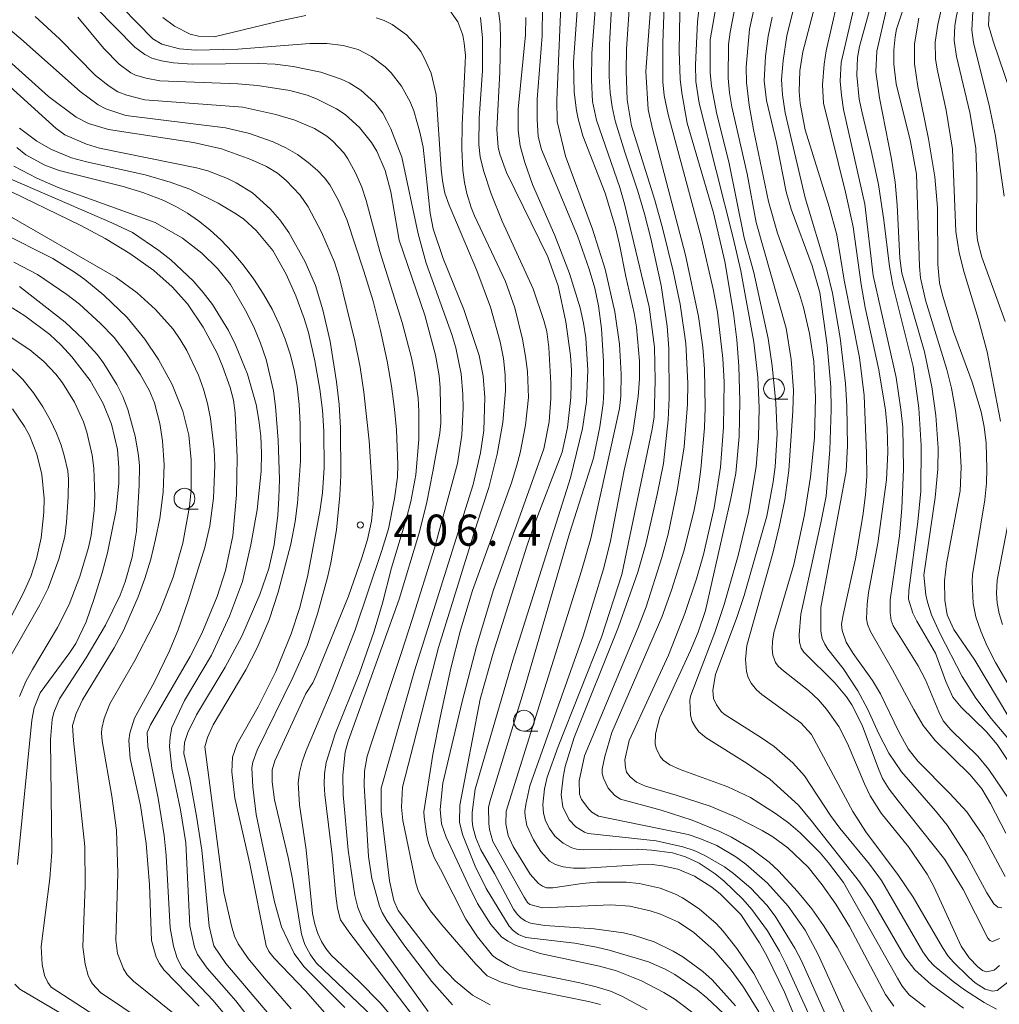
# Model space of a CAD drawing. Units: millimetres. Extents: x -76643 to -76000, y 26061 to 27000.
# Drawn here: x -76285 to -76166, y 26375 to 26493 of the extents above; entities that cross this region are included whole.
import ezdxf

# ---------------------------------------------------------------- set-up
doc = ezdxf.new("R2010")
doc.units = ezdxf.units.MM
for name, color, linetype, lineweight in [('633100_広葉樹林', 7, 'Continuous', 9), ('710100_等高線（計曲線）', 7, 'Continuous', 20), ('710200_等高線（主曲線）', 7, 'Continuous', 9), ('731200_図化機測定による標高点', 7, 'Continuous', 20), ('731207_図化機測定による標高点（注記）', 7, 'Continuous', 20)]:
    doc.layers.add(name, color=color, linetype=linetype, lineweight=lineweight)
doc.styles.add('Style-WORKING', font='txt')

msp = doc.modelspace()

# ---------------------------------------------------------------- linework, layer by layer
at = {"layer": '633100_広葉樹林'}
for p, q in [((-76193.63, 26447.6), (-76191.963, 26447.6)), ((-76264.71, 26434.36), (-76263.043, 26434.36)), ((-76223.78, 26407.6), (-76222.113, 26407.6))]:
    msp.add_line(p, q, dxfattribs=at)
for centre in [(-76193.63, 26448.85), (-76264.71, 26435.61), (-76223.78, 26408.85)]:
    msp.add_circle(centre, 1.25, dxfattribs=at)
at = {"layer": '710100_等高線（計曲線）', "flags": 128}
for points in [[(-76165.25, 26524.56), (-76167.45, 26514.39), (-76169.15, 26508.29), (-76173.33, 26495.21), (-76173.89, 26492.78), (-76174.18, 26490.65), (-76174.15, 26488.64), (-76173.96, 26487.39), (-76172.88, 26482.45), (-76172.11, 26477.73), (-76171.7, 26467.82), (-76171.32, 26465.24), (-76170.71, 26462.88), (-76169, 26457.32), (-76167.94, 26453.32), (-76166.32, 26444.96)], [(-76193.36, 26506.66), (-76196.59, 26492.2), (-76196.97, 26487.64), (-76196.93, 26485.79), (-76196.61, 26483.04), (-76196.11, 26480.11), (-76194.31, 26471.42), (-76193.21, 26467.6), (-76190.57, 26460.25), (-76190.08, 26458.64), (-76189.34, 26455.51), (-76188.84, 26452.14), (-76188.61, 26447.79), (-76188.73, 26442.95), (-76189.22, 26438.25), (-76189.96, 26433.65), (-76191.24, 26427.66), (-76193.64, 26419.47), (-76193.83, 26418.38), (-76193.87, 26417.51), (-76193.79, 26416.76), (-76193.44, 26415.88), (-76193.11, 26415.43), (-76192.5, 26414.86), (-76189.48, 26412.49), (-76188.28, 26411.37), (-76187.3, 26410.25), (-76185.82, 26408.16), (-76184.75, 26406.11), (-76182.73, 26401.24), (-76182.04, 26399.8), (-76180.71, 26397.7), (-76177.41, 26393.65), (-76175.16, 26390.37), (-76174.31, 26388.79), (-76171.06, 26381.68), (-76170.08, 26380.26), (-76169.06, 26379.18), (-76168.51, 26378.76), (-76168.01, 26378.57), (-76167.1, 26378.77), (-76166.46, 26379.34)], [(-76164.52, 26398.21), (-76167.71, 26402.95), (-76169.06, 26404.58), (-76172.32, 26407.74), (-76173.23, 26408.82), (-76173.77, 26409.91), (-76175.35, 26413.77), (-76176.26, 26415.48), (-76179.26, 26420.28), (-76179.49, 26420.94), (-76179.63, 26421.91), (-76179.62, 26423.42), (-76178.49, 26431.14), (-76178.21, 26434.48), (-76178.03, 26439.16), (-76178.11, 26444.24), (-76178.33, 26446.35), (-76178.9, 26450.22), (-76181.68, 26462.53), (-76182.68, 26471.09), (-76185.26, 26482.54), (-76185.5, 26484.25), (-76185.64, 26485.95), (-76185.55, 26488.17), (-76181.54, 26505.3)], [(-76217.18, 26497.25), (-76217.8, 26488.25), (-76217.71, 26484.59), (-76217.46, 26482.38), (-76217.26, 26481.39), (-76216.68, 26479.36), (-76213.98, 26472.45), (-76212.73, 26468.29), (-76212.24, 26466.24), (-76211.5, 26462.38), (-76210.5, 26457.97), (-76210.22, 26456.29), (-76209.85, 26452.2), (-76209.85, 26450.07), (-76209.99, 26447.92), (-76210.64, 26443.58), (-76211.69, 26439.06), (-76213.35, 26430.54), (-76214.15, 26427.27), (-76216.62, 26419.06), (-76223.05, 26401), (-76223.57, 26398.76), (-76223.66, 26397.96), (-76223.65, 26397.33), (-76223.42, 26396.23), (-76222.64, 26394.49), (-76221.73, 26393.07), (-76220.68, 26391.92), (-76219.99, 26391.5), (-76219.06, 26391.22), (-76217.82, 26391.08), (-76216.37, 26391.06), (-76210.04, 26391.48), (-76208.34, 26391.5), (-76207.06, 26391.37), (-76205.22, 26390.96), (-76203.23, 26390.13), (-76201.13, 26388.78), (-76200.1, 26387.94), (-76197.64, 26385.49), (-76195.39, 26382.09), (-76194.47, 26380.44), (-76192.38, 26376.11), (-76189.7, 26369.77)], [(-76179.18, 26374.44), (-76180.17, 26375.85), (-76184.54, 26384.06), (-76186.19, 26386.74), (-76187.81, 26389.07), (-76189.52, 26391.19), (-76191.98, 26393.53), (-76193.78, 26394.87), (-76195.04, 26395.61), (-76198.18, 26397.22), (-76201.32, 26398.54), (-76205.43, 26399.86), (-76209.13, 26400.97), (-76210.2, 26401.44), (-76210.97, 26402.1), (-76211.4, 26402.64), (-76211.54, 26403.22), (-76211.6, 26404.12), (-76211.09, 26406.46), (-76206.37, 26416.76), (-76204.37, 26421.79), (-76202.98, 26425.93), (-76202.12, 26428.87), (-76200.84, 26434.51), (-76200.07, 26439.41), (-76199.7, 26444.24), (-76199.64, 26449.71), (-76199.79, 26452.5), (-76200.46, 26458.11), (-76200.95, 26460.87), (-76202.36, 26466.98), (-76206.4, 26481.93), (-76206.86, 26484.21), (-76207.04, 26485.84), (-76207.04, 26490.57), (-76206.82, 26496.19)], [(-76277.58, 26493.63), (-76274.42, 26489.86), (-76272.58, 26487.98), (-76271.16, 26486.92), (-76270.6, 26486.64), (-76269.33, 26486.28), (-76267.7, 26485.99), (-76258.28, 26485.6), (-76255.89, 26485.41), (-76251.99, 26484.81), (-76249.91, 26484.24), (-76248.8, 26483.8), (-76246.4, 26482.6), (-76245.34, 26481.91), (-76243.6, 26480.36), (-76242.15, 26478.54), (-76241.53, 26477.51), (-76240.52, 26475.18), (-76239.81, 26472.58), (-76238.82, 26466.79), (-76235.71, 26457.75), (-76234.43, 26452.9), (-76234, 26450.45), (-76233.87, 26448.96), (-76233.8, 26444.77), (-76233.94, 26443.49), (-76234.76, 26438.89), (-76235.5, 26435.21)], [(-76202.92, 26373.27), (-76205.53, 26375.24), (-76206.9, 26376.1), (-76209.59, 26377.48), (-76212.61, 26378.7), (-76214.68, 26379.26), (-76221.81, 26380.79), (-76224.73, 26381.76), (-76225.73, 26382.26), (-76226.47, 26382.8), (-76227.76, 26384.28), (-76229.38, 26386.82), (-76230.52, 26389.12), (-76233.16, 26394.8), (-76233.73, 26396.43), (-76233.87, 26398.15), (-76233.57, 26401.33), (-76231.24, 26411.18), (-76229.51, 26417.81), (-76227.48, 26424.49), (-76221.4, 26441.62), (-76220.75, 26444.89), (-76220.53, 26447.71), (-76220.53, 26449.49), (-76220.77, 26453.85), (-76221.04, 26455.78), (-76221.37, 26457.08), (-76222.65, 26460.89), (-76226.42, 26469.08), (-76227.75, 26472.36), (-76228.67, 26475.15), (-76229.05, 26476.83), (-76229.22, 26478.32), (-76229.18, 26481.46), (-76228.77, 26487.22), (-76228.77, 26491.13), (-76229, 26493.61)], [(-76246.66, 26372.37), (-76250.13, 26376.28), (-76253.9, 26380.24), (-76254.54, 26381.03), (-76254.87, 26381.73), (-76256.83, 26391.59), (-76258.63, 26399.53), (-76259.01, 26402.7), (-76258.91, 26404.45), (-76258.36, 26406.05), (-76255.81, 26410.53), (-76253.7, 26414.77), (-76251.84, 26419.32), (-76250.85, 26422.36), (-76249.88, 26426.21), (-76248.4, 26434.07), (-76248.08, 26436.32), (-76247.87, 26439.34), (-76247.91, 26443.76), (-76248.08, 26446.27), (-76248.39, 26448.81), (-76249.01, 26452.23), (-76249.77, 26455.63), (-76250.28, 26457.33), (-76251.27, 26460.07), (-76252.43, 26462.68), (-76254.05, 26465.51), (-76256.05, 26467.93), (-76257.57, 26469.29), (-76258.44, 26469.92), (-76260.64, 26471.25), (-76264.07, 26472.91), (-76266.42, 26473.76), (-76269.46, 26474.64), (-76276.52, 26476.21), (-76278.34, 26476.69), (-76280.74, 26477.68), (-76282.52, 26478.7), (-76284.59, 26480.29)], [(-76300.86, 26478.33), (-76272.93, 26462.27), (-76270.4, 26460.43), (-76268.2, 26458.41), (-76266.09, 26456.03), (-76265.22, 26454.8), (-76264.43, 26453.49), (-76263.01, 26450.48), (-76262.41, 26448.81), (-76261.93, 26447.08), (-76261.57, 26445.29), (-76261.15, 26441.55), (-76261.06, 26439.6), (-76261.2, 26435.66), (-76261.66, 26432.33), (-76262.26, 26429.73), (-76264.22, 26423.41), (-76265.46, 26419.8), (-76266.53, 26417.26), (-76268.34, 26413.52), (-76270.73, 26409.15), (-76271.31, 26407.36), (-76271.41, 26406.48), (-76271.27, 26404.31), (-76270.01, 26398.64), (-76269.32, 26394.03), (-76268.93, 26389.08), (-76268.67, 26382.36), (-76268.14, 26380.35), (-76267.74, 26379.57), (-76267.2, 26378.83), (-76262.94, 26374.43)], [(-76284.62, 26411.77), (-76283.84, 26413.56), (-76283.04, 26415.04), (-76280.01, 26420.08), (-76278.61, 26422.84), (-76277.32, 26426.25), (-76276.29, 26429.72), (-76275.97, 26431.18), (-76275.6, 26434.2), (-76275.52, 26435.92), (-76275.64, 26439.3), (-76275.84, 26440.85), (-76276.48, 26443.63), (-76276.9, 26444.88), (-76277.98, 26447.25), (-76279.42, 26449.56), (-76280.24, 26450.62), (-76281.65, 26452.13), (-76283.36, 26453.54), (-76285.96, 26455.28)], [(-76235.5, 26435.21), (-76236.38, 26431.63), (-76238.84, 26423.49), (-76244.96, 26406.4), (-76245.35, 26405.04), (-76245.62, 26402.29), (-76245.59, 26399.93), (-76244.96, 26393.24), (-76244.15, 26387.76), (-76243.79, 26386.32), (-76243.19, 26384.86), (-76242.1, 26383.22), (-76235.33, 26373.8)], [(-76165.36, 26432.9), (-76166.73, 26425.77), (-76166.79, 26424.21), (-76166.71, 26423.02), (-76166.48, 26421.76), (-76166.08, 26420.43)]]:
    msp.add_lwpolyline(points, dxfattribs=at)
at = {"layer": '710200_等高線（主曲線）', "flags": 128}
for points in [[(-76165.88, 26472.09), (-76166.94, 26479.29), (-76167.63, 26482.83), (-76169.56, 26490.6), (-76169.77, 26492.1), (-76169.62, 26495.05), (-76163.25, 26516.61)], [(-76161.82, 26514.5), (-76167.08, 26498.43), (-76167.61, 26495.74), (-76167.75, 26492.69), (-76167.2, 26490.76), (-76162.97, 26478.36)], [(-76166.16, 26512.34), (-76169.92, 26500.41), (-76170.73, 26497.61), (-76171.64, 26493.83), (-76171.84, 26492.63), (-76171.91, 26490.85), (-76171.64, 26488.9), (-76170, 26482.16), (-76169.28, 26477.85), (-76169.18, 26474.46), (-76169.2, 26467.99), (-76169.1, 26466.75), (-76168.57, 26464.73), (-76165.75, 26456.96)], [(-76170.78, 26374.2), (-76174.68, 26377.05), (-76176.66, 26378.83), (-76177.84, 26380.37), (-76181.79, 26387.19), (-76183.32, 26389.41), (-76189.13, 26396.83), (-76190.66, 26398.67), (-76194.12, 26401.81), (-76196.88, 26403.7), (-76201.79, 26406.8), (-76202.69, 26407.52), (-76203.11, 26408.08), (-76203.48, 26408.74), (-76203.71, 26409.51), (-76203.78, 26411.29), (-76203.7, 26411.8), (-76200.77, 26419.49), (-76199.65, 26422.85), (-76197.95, 26428.78), (-76196.69, 26433.95), (-76195.77, 26439.45), (-76195.49, 26443), (-76195.43, 26446.57), (-76195.6, 26450.26), (-76196.07, 26454.46), (-76197.64, 26463.08), (-76198.56, 26467.05), (-76202.66, 26483.28), (-76203.04, 26485.9), (-76203.11, 26487.92), (-76202.85, 26493.09), (-76200.91, 26510.82)], [(-76165.45, 26377.35), (-76166.72, 26376.34), (-76167.27, 26376.24), (-76168.18, 26376.49), (-76169.36, 26377.25), (-76170.18, 26377.97), (-76171.99, 26379.75), (-76172.62, 26380.48), (-76173.33, 26381.51), (-76176.87, 26387.59), (-76178.62, 26390.21), (-76182.56, 26395.47), (-76184.11, 26397.92), (-76189.09, 26407.19), (-76190.38, 26408.59), (-76195.08, 26411.99), (-76195.76, 26412.57), (-76196.39, 26413.39), (-76196.73, 26414.05), (-76196.96, 26414.76), (-76197.08, 26416.23), (-76196.91, 26417.93), (-76193.77, 26429.06), (-76193, 26432.21), (-76192.34, 26435.48), (-76191.86, 26438.99), (-76191.37, 26446.18), (-76191.29, 26448.69), (-76191.57, 26452.4), (-76192.16, 26456.18), (-76195.77, 26468.89), (-76196.88, 26474.77), (-76198.72, 26482.86), (-76199, 26484.52), (-76199.15, 26486.28), (-76199.12, 26490.35), (-76198.93, 26491.84), (-76196.14, 26506.18)], [(-76198.74, 26505.65), (-76201.31, 26490.91), (-76201.34, 26486.99), (-76201.18, 26485.35), (-76200.53, 26481.95), (-76199.06, 26476.22), (-76197.21, 26467.05), (-76196.06, 26462.87), (-76194.35, 26454.91), (-76193.84, 26451.62), (-76193.41, 26447.18), (-76193.25, 26443.43), (-76193.51, 26439.44), (-76193.73, 26437.66), (-76194.48, 26433.49), (-76197.23, 26423.95), (-76198.12, 26421.27), (-76200.67, 26414.43), (-76200.99, 26412.53), (-76200.93, 26411.53), (-76200.55, 26410.75), (-76199.99, 26409.97), (-76199.64, 26409.63), (-76195.12, 26406.79), (-76193.63, 26405.74), (-76191.38, 26403.77), (-76189.95, 26402.21), (-76186.82, 26397.43), (-76185.68, 26395.89), (-76182.1, 26391.55), (-76180.68, 26389.59), (-76175.68, 26380.99), (-76174.96, 26380), (-76174.31, 26379.31), (-76172.04, 26377.41), (-76170.65, 26376.39), (-76168.31, 26374.88), (-76166.82, 26374.09)], [(-76174.58, 26505.1), (-76178.85, 26492.19), (-76179.04, 26491.28), (-76179.19, 26489.69), (-76179.2, 26487.97), (-76178.9, 26485.61), (-76177.19, 26478.66), (-76176.46, 26474.73), (-76176.08, 26463.6), (-76175.95, 26462.25), (-76175.36, 26459.55), (-76172.8, 26451.19), (-76172.23, 26448.93), (-76171.74, 26446.25), (-76171.22, 26442.28), (-76171.07, 26439.4), (-76171.17, 26436.57), (-76172.84, 26427.79), (-76173.06, 26425.69), (-76173.02, 26423.39), (-76172.74, 26421.61), (-76171.94, 26419.85), (-76169.43, 26416.14), (-76165.3, 26409.29)], [(-76186.17, 26504.64), (-76190.16, 26489.48), (-76190.53, 26487.19), (-76190.59, 26484.67), (-76190.48, 26483.26), (-76189.88, 26480.07), (-76186.98, 26470.8), (-76186.05, 26467.42), (-76185.17, 26461.94), (-76183.33, 26452.62), (-76182.77, 26448.06), (-76182.46, 26441.11), (-76182.45, 26438.3), (-76182.61, 26436.06), (-76182.92, 26433.56), (-76183.8, 26428.37), (-76185.29, 26421.6), (-76185.48, 26420.5), (-76185.43, 26419.73), (-76184.94, 26418.31), (-76184.1, 26416.94), (-76181.74, 26413.7), (-76180.78, 26412.09), (-76178.58, 26407.49), (-76177.45, 26405.47), (-76176.29, 26403.99), (-76172.42, 26400.08), (-76170.38, 26397.86), (-76168.39, 26394.93), (-76165.76, 26390.06)], [(-76210.6, 26501.79), (-76211.43, 26489.8), (-76211.46, 26487.18), (-76211.32, 26483.68), (-76210.8, 26480.55), (-76208, 26471.58), (-76207.03, 26468.11), (-76205.8, 26463.03), (-76204.94, 26459.04), (-76204.25, 26454.3), (-76204, 26449.55), (-76204.04, 26447.02), (-76204.48, 26441.84), (-76205.3, 26436.6), (-76206.4, 26431.33), (-76207.16, 26428.54), (-76209.06, 26422.59), (-76209.99, 26420.1), (-76216.47, 26404.62), (-76217.12, 26401.62), (-76217.09, 26399.99), (-76216.85, 26399.36), (-76215.97, 26398.17), (-76215.6, 26397.83), (-76214.78, 26397.36), (-76203.96, 26395.12), (-76202.56, 26394.67), (-76200.54, 26393.8), (-76198.25, 26392.46), (-76197.01, 26391.55), (-76194.42, 26389.27), (-76191.94, 26386.51), (-76189.88, 26383.61), (-76188.32, 26380.67), (-76184.88, 26373.13)], [(-76166.18, 26386.3), (-76166.64, 26386.39), (-76167.11, 26386.77), (-76167.98, 26388.12), (-76170.37, 26392.57), (-76172.77, 26396.25), (-76174.17, 26397.99), (-76178.26, 26402.7), (-76179.78, 26404.95), (-76180.99, 26407.27), (-76182.37, 26410.29), (-76183.51, 26412.45), (-76185.3, 26415.14), (-76187.13, 26417.48), (-76187.52, 26418.09), (-76187.81, 26418.77), (-76187.98, 26419.64), (-76188, 26422.5), (-76184.93, 26438.89), (-76184.77, 26442), (-76184.83, 26446.78), (-76185.03, 26449.49), (-76185.65, 26455), (-76186.57, 26460.38), (-76187.26, 26463.18), (-76189.88, 26471.89), (-76192.27, 26482.1), (-76192.61, 26484.28), (-76192.71, 26486.13), (-76192.54, 26488.42), (-76192.09, 26491.4), (-76189.44, 26502.14)], [(-76179.97, 26502.24), (-76183.34, 26490.12), (-76183.56, 26488.78), (-76183.64, 26486.66), (-76183.35, 26483.77), (-76183.02, 26482.1), (-76181.91, 26477.58), (-76181.03, 26473.49), (-76180.37, 26469.19), (-76179.72, 26463.61), (-76179.29, 26461.34), (-76176.84, 26451.56), (-76176.16, 26446.51), (-76175.89, 26442.04), (-76175.92, 26436.53), (-76176.3, 26432.82), (-76177.37, 26424.54), (-76177.4, 26423.5), (-76176.9, 26421.83), (-76176.42, 26420.85), (-76174.15, 26416.97), (-76172.9, 26413.56), (-76172.06, 26411.69), (-76171.07, 26410.47), (-76168.01, 26407.51), (-76166.74, 26406), (-76164.57, 26402.73)], [(-76214.71, 26500.93), (-76215.59, 26489.25), (-76215.62, 26486.04), (-76215.52, 26483.48), (-76215.02, 26481.22), (-76212.23, 26473.11), (-76211.67, 26471.15), (-76208.69, 26458.72), (-76208.03, 26453.89), (-76207.94, 26449.85), (-76208.07, 26445.48), (-76208.31, 26443.99), (-76211.97, 26426.49), (-76214.43, 26418.9), (-76219.65, 26405.75), (-76220.96, 26402.06), (-76221.29, 26400.62), (-76221.52, 26398.75), (-76221.44, 26397.71), (-76221.17, 26396.77), (-76220.7, 26395.84), (-76220.04, 26394.93), (-76219.07, 26394.1), (-76218, 26393.53), (-76217.46, 26393.37), (-76216.62, 26393.3), (-76210.04, 26393.37), (-76208.39, 26393.26), (-76205.87, 26392.92), (-76204.3, 26392.46), (-76202.66, 26391.69), (-76200.73, 26390.41), (-76199.62, 26389.52), (-76197.39, 26387.34), (-76196.32, 26386.09), (-76194.43, 26383.51), (-76192.98, 26381.09), (-76192.15, 26379.46), (-76187.91, 26370.11)], [(-76201.99, 26392.62), (-76203.27, 26393.19), (-76204.63, 26393.66), (-76207.84, 26394.36), (-76216.05, 26395.25), (-76216.49, 26395.41), (-76217.52, 26396.07), (-76218.34, 26396.91), (-76219.11, 26398.45), (-76219.29, 26399.93), (-76219.07, 26402.04), (-76218.8, 26403.31), (-76217.74, 26406.83), (-76212.36, 26420.15), (-76210.05, 26426.76), (-76209.1, 26430.12), (-76207.7, 26436.13), (-76206.96, 26439.87), (-76206.39, 26445.12), (-76206.27, 26447.78), (-76206.32, 26453.7), (-76206.51, 26456.41), (-76207.25, 26461.32), (-76208.48, 26466.99), (-76209.25, 26469.96), (-76210.03, 26472.68), (-76211.62, 26477.38), (-76212.77, 26481.17), (-76213.15, 26482.84), (-76213.4, 26484.55), (-76213.51, 26486.51), (-76213.47, 26490.32), (-76212.93, 26500.14)], [(-76242.09, 26373.22), (-76248.81, 26379.61), (-76249.51, 26380.62), (-76250.21, 26381.89), (-76250.62, 26383.12), (-76251.68, 26389.75), (-76252.2, 26392.35), (-76253.87, 26399.31), (-76254.13, 26401.47), (-76254.15, 26402.94), (-76253.82, 26404.01), (-76250.77, 26410.63), (-76250.06, 26412.12), (-76249.25, 26413.41), (-76248.82, 26414.31), (-76244.93, 26423.86), (-76243.31, 26428.47), (-76242.64, 26430.71), (-76242.17, 26432.91), (-76241.96, 26435), (-76242.44, 26442.57), (-76243.08, 26448.46), (-76243.54, 26451.46), (-76244.17, 26454.65), (-76246.07, 26462.35), (-76246.62, 26464.1), (-76248.17, 26467.73), (-76249.79, 26470.78), (-76250.76, 26472.19), (-76252.43, 26473.98), (-76253.48, 26474.83), (-76254.82, 26475.63), (-76256.71, 26476.49), (-76260.25, 26477.77), (-76263.61, 26478.54), (-76273.88, 26480.09), (-76276.3, 26480.84), (-76277.78, 26481.58), (-76281.12, 26484.09), (-76296.29, 26497.76)], [(-76190.53, 26367.93), (-76196.08, 26378.37), (-76198.1, 26381.4), (-76199.75, 26383.5), (-76200.61, 26384.42), (-76202.66, 26386.16), (-76204.68, 26387.51), (-76205.51, 26387.95), (-76207.37, 26388.65), (-76209.9, 26389.24), (-76211.45, 26389.4), (-76215, 26389.4), (-76216.76, 26389.24), (-76220.28, 26388.69), (-76221.05, 26388.71), (-76221.55, 26388.89), (-76222.01, 26389.23), (-76223.01, 26390.37), (-76225.09, 26393.7), (-76225.7, 26395), (-76225.96, 26396.4), (-76225.94, 26397.96), (-76216.83, 26426.91), (-76215.71, 26430.83), (-76212.26, 26446.48), (-76212.1, 26447.96), (-76212.05, 26450.6), (-76212.26, 26454.23), (-76212.81, 26458.13), (-76214, 26463.29), (-76215.5, 26468.09), (-76218.78, 26476.9), (-76219.77, 26481.08), (-76219.83, 26483.66), (-76219.23, 26497.83)], [(-76181.65, 26373.41), (-76186, 26381.56), (-76187.67, 26384.18), (-76189.06, 26386.16), (-76190.78, 26388.26), (-76193.09, 26390.75), (-76194.2, 26391.78), (-76196.3, 26393.36), (-76198.76, 26394.8), (-76200.18, 26395.5), (-76203.49, 26396.85), (-76207.23, 26398.06), (-76212.15, 26399.4), (-76212.84, 26399.82), (-76213.63, 26400.7), (-76214.2, 26401.91), (-76214.33, 26402.49), (-76214.34, 26403.02), (-76214.04, 26404.52), (-76213.17, 26407.42), (-76207.15, 26421.33), (-76205.99, 26424.59), (-76204.47, 26429.4), (-76203.25, 26434.26), (-76202.79, 26436.71), (-76202.44, 26439.18), (-76202.01, 26444.13), (-76201.92, 26446.61), (-76202, 26451.21), (-76202.21, 26453.87), (-76202.75, 26457.56), (-76204.29, 26464.96), (-76208.29, 26480.17), (-76208.81, 26482.5), (-76209.08, 26487.11), (-76208.24, 26498.43)], [(-76165.68, 26395.29), (-76167.52, 26398.85), (-76168.59, 26400.62), (-76169.97, 26402.34), (-76174.21, 26406.46), (-76175.65, 26408.28), (-76176.79, 26410.21), (-76179.34, 26415), (-76182.01, 26419.62), (-76182.35, 26420.47), (-76182.47, 26421.11), (-76182.41, 26422.91), (-76182.22, 26424.3), (-76181.12, 26430.25), (-76180.05, 26437.89), (-76179.9, 26441.2), (-76179.97, 26444.09), (-76180.2, 26446.26), (-76180.99, 26451.15), (-76182.63, 26458.64), (-76183.13, 26461.42), (-76184.1, 26468.39), (-76185.02, 26472.55), (-76187.68, 26483.28), (-76187.79, 26485.48), (-76187.59, 26487.99), (-76187.35, 26489.59), (-76185.36, 26498.21)], [(-76277.75, 26497.28), (-76270.7, 26490.03), (-76269.49, 26489.14), (-76268.63, 26488.7), (-76267.48, 26488.38), (-76266.05, 26488.16), (-76263.77, 26487.98), (-76255.75, 26488.06), (-76253.79, 26487.97), (-76251.59, 26487.69), (-76248.27, 26487.01), (-76245.82, 26486.18), (-76244.87, 26485.74), (-76243.44, 26484.84), (-76241.76, 26483.31), (-76240.8, 26482.06), (-76240.34, 26481.25), (-76239.82, 26480.17), (-76238.52, 26476.78), (-76236.55, 26467.54), (-76235.56, 26464.01), (-76232.46, 26455.38), (-76232, 26453.81), (-76231.33, 26450.67), (-76231.13, 26448.18), (-76231.11, 26446.57), (-76231.26, 26443.25), (-76231.79, 26439.84), (-76234.57, 26429.66), (-76237.27, 26421.04), (-76238.55, 26417.07), (-76242.04, 26406.54), (-76242.67, 26404.59), (-76243.01, 26402.76), (-76243.06, 26401.04), (-76242.54, 26392.49)], [(-76227.84, 26374.61), (-76229.98, 26375.76), (-76232.06, 26377.48), (-76233.93, 26379.41), (-76237.65, 26384.29), (-76238.94, 26385.96), (-76239.48, 26387.16), (-76239.97, 26389.56), (-76241, 26397.95), (-76240.98, 26400.7), (-76236.97, 26414.85), (-76229.91, 26437.3), (-76229.02, 26441.12), (-76228.61, 26443.82), (-76228.48, 26447.79), (-76228.68, 26450.38), (-76229.17, 26452.87), (-76231.03, 26458.42), (-76233.52, 26464.56), (-76234.73, 26468.13), (-76235.08, 26470.01), (-76235.95, 26477.96), (-76236.32, 26479.79), (-76237.06, 26482.36), (-76237.51, 26483.44), (-76238.55, 26485.32), (-76239.8, 26486.94), (-76240.53, 26487.67), (-76242.18, 26488.92), (-76243.75, 26489.74), (-76245.58, 26490.23), (-76247.56, 26490.46), (-76249.61, 26490.46), (-76258.28, 26489.81), (-76263.38, 26489.67), (-76265.32, 26489.83), (-76267.42, 26490.38), (-76268.52, 26491.04), (-76274.1, 26496.8)], [(-76227.01, 26495.73), (-76226.66, 26492.85), (-76226.59, 26490.97), (-76226.67, 26487.02), (-76227.04, 26480.09), (-76226.87, 26478), (-76226.68, 26477.13), (-76225.9, 26474.91), (-76220.91, 26464.77), (-76219.67, 26461.28), (-76218.74, 26456.91), (-76218.16, 26452.87), (-76218.05, 26451.12), (-76218.14, 26447.8), (-76218.53, 26444.2), (-76219.16, 26441.21), (-76222.51, 26432.52), (-76223.45, 26429.88), (-76227.51, 26416.98), (-76229.06, 26411.43), (-76231.52, 26398.66), (-76231.54, 26396.61), (-76231.19, 26395.14), (-76229.67, 26391.31), (-76228.33, 26388.64), (-76225.56, 26384.08), (-76225.09, 26383.57), (-76224.42, 26383.07), (-76223.56, 26382.71), (-76217.63, 26382.04), (-76215.02, 26381.57), (-76213.51, 26381.2), (-76208.76, 26379.77), (-76206.75, 26378.91), (-76205.6, 26378.24), (-76202.91, 26376.39), (-76201.71, 26375.44), (-76199.73, 26373.55)], [(-76204.94, 26496.43), (-76205.07, 26489.59), (-76204.93, 26486.17), (-76204.76, 26484.54), (-76204.12, 26480.86), (-76200.93, 26470.07), (-76199.55, 26464.2), (-76198.5, 26457.97), (-76198.12, 26454.76), (-76197.87, 26451.58), (-76197.75, 26447.38), (-76197.82, 26443.12), (-76198.25, 26438.7), (-76198.83, 26435.64), (-76201.87, 26422.15), (-76202.76, 26419.54), (-76203.68, 26417.3), (-76207.42, 26409.21), (-76207.92, 26407.24), (-76207.95, 26406.07), (-76207.84, 26405.53), (-76207.37, 26404.52), (-76206.98, 26404.1), (-76206.19, 26403.53), (-76204.93, 26402.97), (-76199.18, 26400.88), (-76196.47, 26399.58), (-76193.44, 26397.68), (-76191.88, 26396.53), (-76190.46, 26395.35), (-76188.05, 26392.91), (-76187.04, 26391.72), (-76185.24, 26389.33), (-76178.73, 26377.81), (-76178.16, 26376.85), (-76177.33, 26375.79), (-76175.4, 26374.31)], [(-76208.91, 26374.01), (-76211.96, 26375.64), (-76213.36, 26376.24), (-76215.06, 26376.78), (-76217.06, 26377.24), (-76224.27, 26378.76), (-76225.64, 26379.34), (-76227.1, 26380.17), (-76227.56, 26380.56), (-76229.38, 26382.78), (-76230.78, 26384.92), (-76233.85, 26390.97), (-76234.59, 26392.37), (-76235.28, 26394.12), (-76235.54, 26395.17), (-76235.83, 26397.27), (-76235.84, 26397.88), (-76234.76, 26404.79), (-76233.86, 26409.42), (-76232.58, 26415.19), (-76231.42, 26419.78), (-76229.99, 26424.53), (-76225.29, 26437.54), (-76224.64, 26439.66), (-76224.24, 26441.15), (-76223.59, 26444.46), (-76223.25, 26447.8), (-76223.35, 26450.92), (-76223.59, 26452.75), (-76223.97, 26454.83), (-76224.88, 26458.61), (-76226.01, 26461.77), (-76229.73, 26469.72), (-76230.15, 26470.71), (-76230.66, 26472.4), (-76230.95, 26473.72), (-76231.14, 26475.21), (-76231.26, 26477.78), (-76231.22, 26480.69), (-76230.85, 26488.14), (-76230.84, 26489.04), (-76230.98, 26490.51), (-76231.15, 26491.48), (-76231.75, 26493.1), (-76232.73, 26494.45)], [(-76221.54, 26494.94), (-76221.59, 26491.4), (-76222.18, 26483.78), (-76222.2, 26481.31), (-76222.05, 26479.28), (-76221.65, 26477.69), (-76217.32, 26467.28), (-76215.92, 26463.28), (-76215.25, 26460.99), (-76214.81, 26458.87), (-76214.41, 26456.14), (-76214.18, 26452.16), (-76214.16, 26448.53), (-76214.24, 26447.09), (-76214.61, 26444.28), (-76215.39, 26440.51), (-76218.29, 26431.43), (-76223.72, 26412.75), (-76227.82, 26399.34), (-76228.04, 26398.42), (-76228.01, 26396.44), (-76227.94, 26395.72), (-76227.53, 26394.3), (-76223.75, 26387.59), (-76223.36, 26386.95), (-76223.05, 26386.7), (-76221.56, 26386.29), (-76213.31, 26386.67), (-76211.03, 26386.5), (-76208.58, 26385.94), (-76207.3, 26385.53), (-76205.16, 26384.55), (-76203.3, 26383.31), (-76200.9, 26381.2), (-76198.79, 26378.8), (-76197.31, 26376.72), (-76195.47, 26373.76)], [(-76164.32, 26405.41), (-76167.43, 26409.1), (-76169.29, 26411.56), (-76170.96, 26414.17), (-76173.64, 26419.42), (-76174.64, 26421.61), (-76175.13, 26423.14), (-76175.33, 26424.03), (-76175.55, 26426.38), (-76174.2, 26435.74), (-76173.87, 26439.18), (-76173.83, 26441.68), (-76174.12, 26445.65), (-76174.6, 26449.1), (-76175.47, 26453.32), (-76178.21, 26462.79), (-76178.46, 26464.62), (-76178.78, 26471), (-76179.02, 26473.76), (-76179.47, 26476.55), (-76180.93, 26483.93), (-76181.34, 26487.05), (-76181.22, 26489.55), (-76180.05, 26494.63)], [(-76287.02, 26493.18), (-76284.46, 26491.04), (-76277.28, 26484.68), (-76275.12, 26483.09), (-76274.2, 26482.6), (-76271.8, 26481.78), (-76259.75, 26480.3), (-76256.88, 26479.63), (-76254.02, 26478.61), (-76252.5, 26477.91), (-76251.09, 26477.08), (-76249.8, 26476.14), (-76248.68, 26475.17), (-76247.81, 26474.27), (-76247.17, 26473.42), (-76246.15, 26471.55), (-76245.14, 26469.26), (-76243.08, 26463.05), (-76241.97, 26459.4), (-76241.06, 26455.87), (-76240.27, 26452.2), (-76239.75, 26449.16), (-76239.37, 26446.39), (-76239.15, 26443.89), (-76238.97, 26439.71), (-76239.04, 26438.22), (-76239.37, 26435.63), (-76240.12, 26431.98), (-76240.9, 26429.37), (-76244.14, 26419.81), (-76246.91, 26412.66), (-76250.05, 26405.25), (-76250.53, 26403.89), (-76250.85, 26402.62), (-76251, 26401.35), (-76250.84, 26398.69), (-76250.05, 26393.28), (-76249.29, 26385.63), (-76249, 26384.31), (-76248.64, 26383.2), (-76248.2, 26382.23), (-76247.68, 26381.39), (-76247.01, 26380.57), (-76243.7, 26377.46), (-76241.12, 26374.83), (-76238.81, 26372.14)], [(-76234.24, 26369.47), (-76244.88, 26383.4), (-76245.88, 26384.84), (-76246.24, 26386.24), (-76246.46, 26387.73), (-76246.9, 26392.68), (-76247.79, 26399.91), (-76247.88, 26401.2), (-76247.83, 26402.44), (-76247.61, 26403.8), (-76246.55, 26407.26), (-76243.62, 26414.56), (-76241.84, 26419.63), (-76240.84, 26423.03), (-76239.76, 26427.29), (-76237.94, 26433.25), (-76237.4, 26435.28), (-76236.81, 26438.47), (-76236.45, 26442.75), (-76236.45, 26446.13), (-76236.55, 26447.72), (-76236.96, 26450.76), (-76237.35, 26452.58), (-76238.45, 26456.84), (-76241.16, 26465.4), (-76242.8, 26471.54), (-76243.33, 26473.14), (-76244.09, 26474.87), (-76245, 26476.56), (-76245.51, 26477.31), (-76246.82, 26478.7), (-76247.56, 26479.31), (-76249.03, 26480.24), (-76251.4, 26481.23), (-76253.7, 26481.9), (-76257.69, 26482.79), (-76269.49, 26483.7), (-76271.66, 26484.24), (-76272.74, 26484.65), (-76273.79, 26485.34), (-76275.45, 26486.63), (-76279.79, 26491.04), (-76282.72, 26493.73)], [(-76267.33, 26493.61), (-76265.92, 26492.55), (-76264.04, 26491.59), (-76263.01, 26491.35), (-76261.12, 26491.28), (-76252.96, 26493.25), (-76250.07, 26493.86)], [(-76241.6, 26493.58), (-76240.65, 26493.26), (-76239.66, 26492.77), (-76237.94, 26491.52), (-76236.77, 26490.25), (-76236.23, 26489.5), (-76235.75, 26488.68), (-76234.98, 26486.88), (-76234.35, 26484.34), (-76233.77, 26475.33), (-76233.61, 26473.92), (-76233.3, 26472.45), (-76232.8, 26470.99), (-76229.46, 26463.1), (-76227.81, 26458.68), (-76226.63, 26454.51), (-76226.25, 26452.51)], [(-76198.29, 26374.49), (-76201.08, 26377.6), (-76202.2, 26378.6), (-76204.62, 26380.37), (-76205.8, 26381.08), (-76208.09, 26382.18), (-76210.44, 26382.96), (-76211.77, 26383.26), (-76215.3, 26383.76), (-76221.27, 26384.16), (-76222.98, 26384.46), (-76223.62, 26384.72), (-76224.16, 26385.07), (-76224.61, 26385.52), (-76225.05, 26386.13), (-76227.33, 26390.43), (-76228.96, 26393.28), (-76229.59, 26394.72), (-76229.96, 26396.05), (-76230.03, 26396.8), (-76230.01, 26397.78), (-76229.68, 26400.6), (-76225.12, 26416.13), (-76218.15, 26438.13), (-76216.7, 26444.06), (-76216.22, 26447.32), (-76216.07, 26451.09), (-76216.3, 26454.98), (-76216.58, 26456.78), (-76217, 26458.61), (-76218.28, 26462.77), (-76220.04, 26467.32), (-76222.74, 26473.47), (-76223.69, 26476.15), (-76224.23, 26478.13), (-76224.48, 26480), (-76224.49, 26482.57), (-76223.61, 26491.52), (-76223.56, 26493.6)], [(-76193.86, 26493.65), (-76194.33, 26491.34), (-76194.66, 26488.96), (-76194.83, 26485.98), (-76194.52, 26483.62), (-76193.31, 26478.53), (-76192.16, 26472.59), (-76191.56, 26470.51), (-76189.03, 26463.69), (-76188.1, 26460.45), (-76187.23, 26454.11), (-76186.76, 26449.11), (-76186.72, 26446.32), (-76186.88, 26441.51), (-76187.35, 26435.9), (-76187.97, 26432.71), (-76190.39, 26421.69), (-76190.6, 26419.2), (-76190.56, 26418.33), (-76190.35, 26417.59), (-76190.04, 26417.1), (-76186.3, 26413.43), (-76184.88, 26411.74), (-76184.25, 26410.77), (-76183.02, 26408.31), (-76181.05, 26403.04), (-76180.54, 26401.89), (-76179.74, 26400.6), (-76178.67, 26399.18), (-76173.04, 26392.12), (-76170.84, 26388.51), (-76167.84, 26382.65), (-76167.62, 26382.35), (-76167.29, 26382.22), (-76166.46, 26382.58)], [(-76164.26, 26411.34), (-76166.93, 26415.88), (-76167.92, 26417.84), (-76168.71, 26419.66), (-76169.28, 26421.36), (-76169.62, 26422.96), (-76169.73, 26425.64), (-76169.69, 26426.45), (-76168.23, 26435.47), (-76168.02, 26437.48), (-76167.96, 26439.21), (-76168.06, 26442.32), (-76168.29, 26444.28), (-76168.64, 26446.06), (-76169.75, 26449.67), (-76171.99, 26455.77), (-76173.32, 26460.13), (-76173.67, 26461.62), (-76173.89, 26463.82), (-76173.93, 26470.7), (-76174.23, 26474.4), (-76175.01, 26479), (-76176.29, 26485.28), (-76176.7, 26488.02), (-76176.69, 26490.45), (-76176.16, 26493.51)], [(-76288.81, 26488.02), (-76280.19, 26480.25), (-76279.12, 26479.46), (-76276.52, 26478.34), (-76274.94, 26477.86), (-76263.28, 26475.49), (-76261.89, 26475.12), (-76259.52, 26474.2), (-76258.46, 26473.69), (-76256.5, 26472.46), (-76254.34, 26470.51), (-76253.21, 26469.22), (-76252.12, 26467.69), (-76250.15, 26464.17), (-76248.9, 26461.29), (-76248.03, 26458.39), (-76247.15, 26454.54), (-76246.37, 26449.68), (-76246.07, 26446.95), (-76245.89, 26444.13), (-76245.86, 26438.39), (-76245.97, 26435.99), (-76246.39, 26431.84), (-76247.06, 26427.86), (-76247.46, 26426.1), (-76248.69, 26421.74), (-76249.93, 26417.91), (-76251.65, 26414.06), (-76255.96, 26405.31), (-76256.45, 26403.84), (-76256.57, 26403.15), (-76256.47, 26400.89), (-76256.07, 26397.55), (-76253.86, 26387.01), (-76253, 26384), (-76251.48, 26380.78), (-76250.32, 26379.23), (-76245.36, 26374.27)], [(-76251.83, 26374.13), (-76255.12, 26377.86), (-76257.02, 26380.17), (-76258.24, 26381.97), (-76258.66, 26382.89), (-76259.06, 26384.11), (-76259.95, 26388.14), (-76262.24, 26405.71), (-76261.92, 26406.83), (-76261.24, 26408.35), (-76257.3, 26415), (-76255.94, 26417.64), (-76254.51, 26421.01), (-76253.4, 26424.36), (-76251.9, 26430.13), (-76251.36, 26432.86), (-76251.07, 26435.06), (-76250.71, 26440.14), (-76250.76, 26444.59), (-76250.9, 26446.98), (-76251.14, 26449.17), (-76251.49, 26451.15), (-76251.96, 26453.01), (-76252.56, 26454.85), (-76253.28, 26456.65), (-76254.15, 26458.45), (-76255.18, 26460.25), (-76256.36, 26462.06), (-76257.63, 26463.79), (-76258.94, 26465.36), (-76260.29, 26466.77), (-76261.65, 26468.01), (-76263.01, 26469.1), (-76264.36, 26470.03), (-76265.74, 26470.83), (-76267.19, 26471.54), (-76269.75, 26472.51), (-76272.09, 26473.22), (-76279.81, 26475.15), (-76281.56, 26475.8), (-76283.82, 26477.04), (-76284.91, 26477.92)], [(-76285.3, 26475.67), (-76282.5, 26474.25), (-76279.94, 26473.12), (-76268.24, 26468.89), (-76264.94, 26467), (-76262.6, 26465.2), (-76260.72, 26463.36), (-76259.16, 26461.43), (-76257.35, 26458.29), (-76256.36, 26456.31), (-76255.54, 26454.35), (-76254.88, 26452.4), (-76253.99, 26448.59), (-76253.73, 26446.73), (-76253.42, 26442.65), (-76253.27, 26437.92), (-76253.32, 26435.69), (-76253.44, 26433.61), (-76253.89, 26430.04), (-76254.55, 26427.19), (-76255.62, 26424.08), (-76257.8, 26419.05), (-76259.82, 26415.29), (-76263.27, 26409.54), (-76264.3, 26407.42), (-76264.71, 26406.22), (-76264.77, 26404.89), (-76264.07, 26401.81), (-76263.25, 26397.33), (-76262.61, 26393.23), (-76262.2, 26389.18), (-76261.72, 26384.08), (-76261.16, 26381.72), (-76259.74, 26379.59), (-76252.72, 26371.34)], [(-76257.33, 26373.52), (-76258.53, 26375.08), (-76261.98, 26379.01), (-76263.13, 26380.65), (-76263.5, 26381.55), (-76264.07, 26384.12), (-76264.56, 26394.12), (-76265.17, 26398.09), (-76266.23, 26403.07), (-76266.5, 26405.74), (-76266.44, 26406.9), (-76266.24, 26408.03), (-76264.72, 26411.28), (-76261.47, 26416.73), (-76259.3, 26421.45), (-76257.72, 26425.61), (-76256.71, 26430.06), (-76255.93, 26434.26), (-76255.48, 26438.93), (-76255.44, 26441.11), (-76255.52, 26443.15), (-76255.74, 26445.09), (-76256.08, 26446.98), (-76257.13, 26450.62), (-76258.56, 26454.16), (-76259.41, 26455.87), (-76261.35, 26459.02), (-76262.45, 26460.48), (-76263.65, 26461.87), (-76266.35, 26464.41), (-76267.79, 26465.54), (-76270.99, 26467.68), (-76273.45, 26468.86), (-76286.67, 26474.56)], [(-76287, 26473.29), (-76277.21, 26468.52), (-76274.28, 26466.96), (-76271.3, 26465.18), (-76268.39, 26463.12), (-76266.18, 26461.16), (-76264.36, 26459.09), (-76262.47, 26456.3), (-76260.78, 26453.15), (-76260.13, 26451.6), (-76259.22, 26449), (-76258.81, 26447.49), (-76258.6, 26445.95), (-76258.35, 26440.57), (-76258.44, 26436.08), (-76258.88, 26431.12), (-76259.78, 26426.96), (-76260.78, 26423.8), (-76262.62, 26419.36), (-76264.02, 26416.58), (-76268.81, 26408.37), (-76269.19, 26407.42), (-76269.14, 26405.73), (-76267.88, 26399.5), (-76267.14, 26395), (-76266.91, 26392.62), (-76266.44, 26383.88), (-76266.04, 26381.66), (-76265.59, 26380.23), (-76264.99, 26379.08), (-76261.25, 26375.13), (-76259.9, 26373.46)], [(-76265.93, 26373.46), (-76270.87, 26377.44), (-76271.62, 26378.23), (-76272.07, 26378.94), (-76272.77, 26380.78), (-76272.99, 26382.39), (-76272.75, 26390.48), (-76272.89, 26395.64), (-76273.45, 26399.74), (-76274.63, 26406.43), (-76274.73, 26407.35), (-76274.66, 26407.92), (-76274.39, 26409.13), (-76273.72, 26410.87), (-76270.68, 26416.12), (-76268.55, 26420.21), (-76267.62, 26422.22), (-76266.08, 26426.16), (-76264.92, 26430.25), (-76264.1, 26434.65), (-76263.9, 26436.69), (-76263.9, 26440.31), (-76264.2, 26443.28), (-76264.92, 26446.15), (-76266.21, 26449.38), (-76267.84, 26452.4), (-76269.47, 26454.84), (-76271.6, 26457.44), (-76274.43, 26460.15), (-76276.72, 26462.02), (-76277.85, 26462.84), (-76280.57, 26464.56), (-76293.1, 26470.82)], [(-76285.27, 26464.11), (-76282.45, 26462.62), (-76278.91, 26460.23), (-76277.38, 26459.04), (-76274.82, 26456.71), (-76273.19, 26455.02), (-76271.79, 26453.2), (-76270.07, 26450.61), (-76268.93, 26448.59), (-76268.34, 26447.18), (-76267.68, 26444.69), (-76267.36, 26442.6), (-76267.17, 26439.69), (-76267.26, 26436.4), (-76267.69, 26433.22), (-76268.2, 26430.73), (-76268.78, 26428.31), (-76269.48, 26426), (-76270.28, 26423.79), (-76272.08, 26419.74), (-76273.2, 26417.65), (-76277, 26411.37), (-76277.75, 26409.72), (-76278.21, 26408.29), (-76278.1, 26406.48), (-76276.71, 26393.7), (-76276.7, 26388.95), (-76276.96, 26381.59), (-76276.68, 26379.51), (-76276.32, 26378.13), (-76276.1, 26377.6), (-76275.81, 26377.12), (-76274.84, 26376.1), (-76269.44, 26372.47)], [(-76271.06, 26370.41), (-76280.79, 26376.75), (-76281.19, 26377.29), (-76281.57, 26378.13), (-76281.87, 26379.45), (-76281.99, 26381.65), (-76280.96, 26389.84), (-76280.7, 26393.05), (-76280.88, 26406.59), (-76280.66, 26409.01), (-76280.47, 26409.83), (-76279.79, 26411.47), (-76276.55, 26416.44), (-76274.24, 26420.37), (-76272.48, 26423.99), (-76271.88, 26425.58), (-76271.02, 26428.58), (-76270.5, 26431.69), (-76270.16, 26437.19), (-76270.14, 26439.57), (-76270.24, 26440.81), (-76270.67, 26443.16), (-76271.53, 26446.36), (-76272.14, 26447.92), (-76272.87, 26449.39), (-76274.43, 26451.92), (-76275.2, 26452.94), (-76276.91, 26454.85), (-76279.08, 26456.9), (-76284.61, 26461.19)], [(-76285.47, 26458.62), (-76283.96, 26457.64), (-76280.95, 26455.38), (-76279.56, 26454.1), (-76278.28, 26452.72), (-76276.1, 26449.87), (-76274.52, 26447.09), (-76273.51, 26444.59), (-76272.77, 26441.55), (-76272.62, 26439.35), (-76272.62, 26437.49), (-76272.94, 26434.24), (-76274.01, 26429.07), (-76274.64, 26426.66), (-76275.59, 26423.58), (-76276.58, 26420.76), (-76277.82, 26418.16), (-76278.54, 26417.06), (-76282.1, 26412.21), (-76282.82, 26410.41), (-76283.11, 26408.93), (-76284.85, 26391.52)], [(-76286.27, 26415.56), (-76282.13, 26422.83), (-76281.15, 26424.81), (-76279.85, 26428.31), (-76279.14, 26431.05), (-76278.92, 26432.76), (-76278.74, 26435.82), (-76278.71, 26437.98), (-76278.79, 26438.96), (-76279.2, 26440.81), (-76279.59, 26442.06), (-76280.13, 26443.49), (-76280.87, 26445.03), (-76281.8, 26446.7), (-76282.91, 26448.38), (-76284.19, 26449.96), (-76286.07, 26451.84)], [(-76226.25, 26452.51), (-76226.05, 26450.54), (-76226.02, 26448.62), (-76226.33, 26444.81), (-76227.01, 26440.96), (-76228.02, 26436.97), (-76229.46, 26432.55), (-76231.2, 26427), (-76231.68, 26425.43), (-76234.08, 26417.66), (-76238.42, 26400.82), (-76238.55, 26398.41), (-76238.4, 26396.81), (-76236.82, 26389.26), (-76236.48, 26388.25), (-76236.13, 26387.56), (-76235.03, 26385.95), (-76233.7, 26384.23), (-76229.59, 26379.52), (-76228.22, 26378.11), (-76226.53, 26377.34), (-76224.31, 26376.69), (-76216, 26375.02), (-76214.55, 26374.65)], [(-76289.51, 26413.97), (-76284.15, 26424.17), (-76283.24, 26426.25), (-76282.55, 26428.35), (-76281.98, 26430.88), (-76281.67, 26434), (-76281.64, 26435.64), (-76281.89, 26438.51), (-76282.5, 26440.99), (-76283.41, 26443.23), (-76284.01, 26444.33), (-76285.44, 26446.45)], [(-76242.54, 26392.49), (-76242.1, 26389.82), (-76241.2, 26386.49), (-76240.88, 26385.72), (-76240.32, 26384.75), (-76238.28, 26381.84), (-76234.89, 26377.43), (-76232.41, 26374.6)], [(-76186.54, 26371.45), (-76190.33, 26379.92), (-76191.1, 26381.45), (-76193.48, 26385.27), (-76194.5, 26386.62), (-76196.42, 26388.68), (-76198.5, 26390.45), (-76199.61, 26391.24), (-76201.99, 26392.62)], [(-76285.15, 26377.11), (-76284.56, 26376.48), (-76273.51, 26370)]]:
    msp.add_lwpolyline(points, dxfattribs=at)
at = {"layer": '731200_図化機測定による標高点'}
msp.add_circle((-76243.51, 26432.44), 0.375, dxfattribs=at)

# ---------------------------------------------------------------- texts
at = {"layer": '731207_図化機測定による標高点（注記）', "style": 'Style-WORKING'}
for s, p in [('4', (-76239.51, 26429.94)), ('0', (-76235.76, 26429.94)), ('6', (-76232.01, 26429.94)), ('4', (-76224.51, 26429.94)), ('.', (-76228.26, 26429.94))]:
    msp.add_text(s, height=3.75, dxfattribs=at).set_placement(p)

doc.saveas('drawing.dxf')
